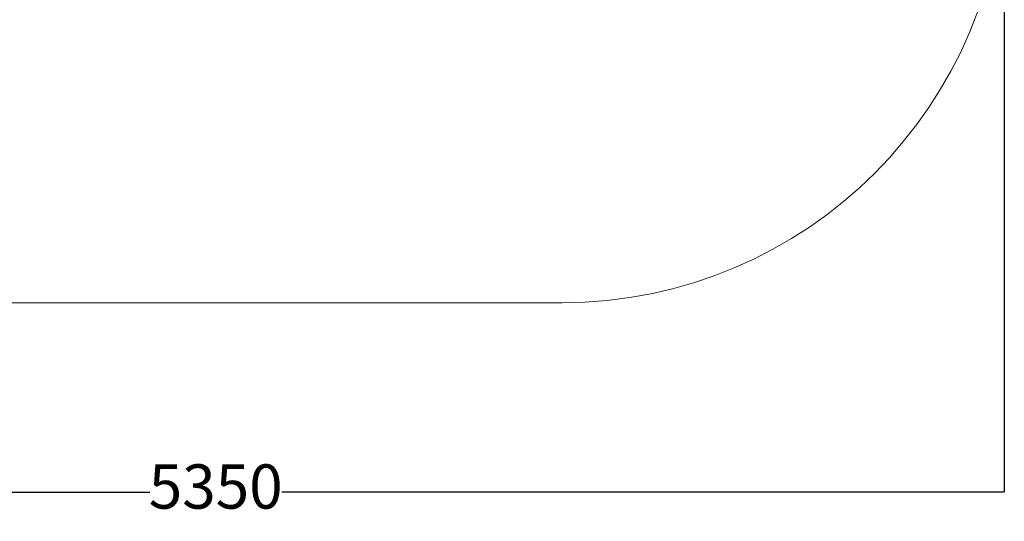
# Model space of a CAD drawing. Units: millimetres. Extents: x -1209 to 5763, y -109 to 7124.
# Drawn here: x 2423 to 5763, y -109 to 1591 of the extents above; entities that cross this region are included whole.
import ezdxf

# ---------------------------------------------------------------- set-up
doc = ezdxf.new("R2010")
doc.units = ezdxf.units.MM
doc.layers.add('Dimensions', color=7, linetype='Continuous')
doc.layers.add('Safetyarea', color=131, linetype='Continuous')
doc.styles.get("Standard").update_dxf_attribs({"font": 'arial.ttf'})
doc.dimstyles.new('Leikkiset keinu', dxfattribs={"dimtxt": 150, "dimasz": 2.5, "dimexe": 0.06, "dimexo": 0.625, "dimtad": 0, "dimtih": 1, "dimtoh": 1, "dimdec": 0, "dimtxsty": 'Standard', "dimcen": 2.5, "dimadec": 0, "dimazin": 0, "dimtfac": 1, "dimtmove": 0, "dimatfit": 3, "dimfxl": 1, "dimarcsym": 0})

# ---------------------------------------------------------------- blocks, each defined once
blk = doc.blocks.new('*D5')
at = {"layer": 'Defpoints', "color": 0}
for p in [(412.8, 2652.6), (5762.8, 2652.6), (5762.8, -10.6)]:
    blk.add_point(p, dxfattribs=at)
at = {"layer": 'Dimensions', "color": 0, "lineweight": -2}
for p, q in [((412.8, 2651.9), (412.8, -10.7)), ((5762.8, 2131.1), (5762.8, -10.7)), ((415.3, -10.6), (2863.8, -10.6)), ((5760.3, -10.6), (3311.9, -10.6))]:
    blk.add_line(p, q, dxfattribs=at)
at = {"layer": 'Dimensions', "color": 0}
for points in [[(415.3, -10.2), (415.3, -11), (412.8, -10.6)], [(5760.3, -11), (5760.3, -10.2), (5762.8, -10.6)]]:
    blk.add_solid(points, dxfattribs=at)
at = {"layer": 'Dimensions', "color": 0, "lineweight": 5, "insert": (3087.8, -10.6), "char_height": 150, "attachment_point": 5}
blk.add_mtext('5350', dxfattribs=at)

msp = doc.modelspace()

# ---------------------------------------------------------------- linework, layer by layer
at = {"layer": 'Safetyarea', "linetype": 'Continuous', "lineweight": 5}
msp.add_line((1912.8, 631.8), (4262.8, 631.8), dxfattribs=at)
msp.add_arc((4262.8, 2131.8), 1500, 270, 0, dxfattribs=at)

# ---------------------------------------------------------------- dimensions: what is measured, and where the dimension line sits
at = {"layer": 'Dimensions', "lineweight": 5}
dim = msp.add_linear_dim(base=(5762.8, -10.6), p1=(412.8, 2652.6), p2=(5762.8, 2652.6), dimstyle='Leikkiset keinu', dxfattribs=at)
dim.commit()
dim.dimension.update_dxf_attribs({"geometry": '*D5', "text_midpoint": (3087.8, -10.6)})

doc.saveas('drawing.dxf')
